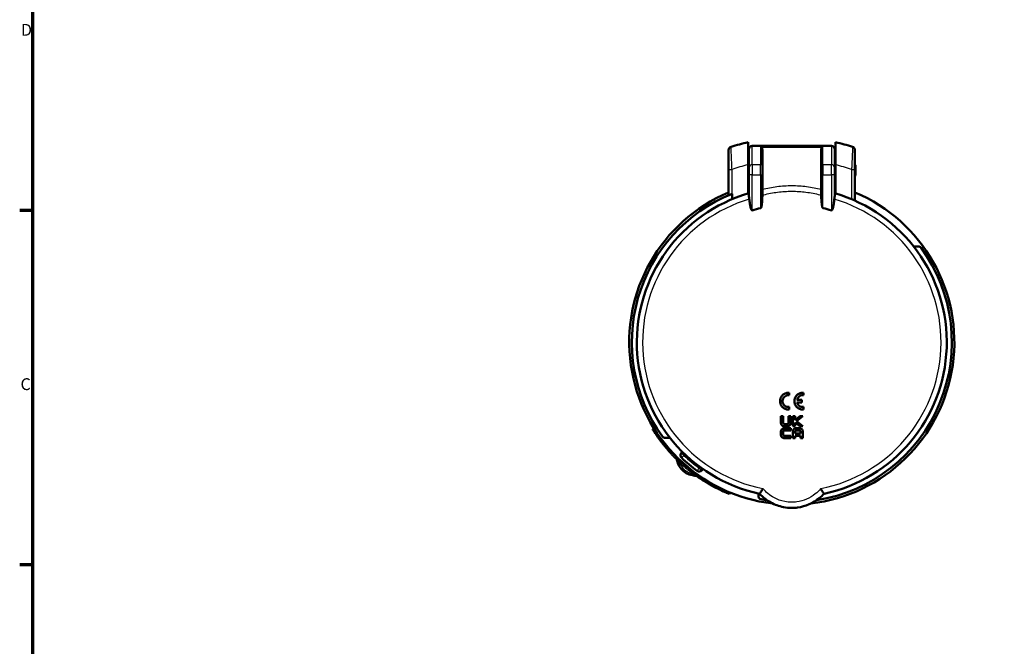
# Model space of a CAD drawing. Units: millimetres. Extents: x 0 to 594, y 0 to 841.
# Drawn here: x 16 to 308, y 186 to 372 of the extents above; entities that cross this region are included whole.
import ezdxf

# ---------------------------------------------------------------- set-up
doc = ezdxf.new("R2010")
doc.units = ezdxf.units.MM
doc.layers.get('0').update_dxf_attribs({"lineweight": 25})
for name, color, linetype, lineweight in [('Rahmen (ISO)', 7, 'Continuous', 70), ('Sichtbar (ISO)', 7, 'Continuous', 50), ('Skizziergeometrie (ISO)', 7, 'Continuous', 25)]:
    doc.layers.add(name, color=color, linetype=linetype, lineweight=lineweight)
doc.layers.add('Sichtbar schmal (ISO)', color=8, linetype='Continuous', lineweight=25, true_color=0x808080)
doc.styles.add('Arial 3_5', font='arial.ttf')

# ---------------------------------------------------------------- blocks, each defined once
blk = doc.blocks.new('Ränder Standardrahmen')
at = {"layer": 'Rahmen (ISO)'}
for p, q in [((20, 315.38), (16.1, 315.38)), ((20, 210.25), (16.1, 210.25))]:
    blk.add_line(p, q, dxfattribs=at)
at = {"layer": 'Rahmen (ISO)', "flags": 128}
blk.add_lwpolyline([(20, 20), (20, 821), (574, 821), (574, 20), (20, 20)], dxfattribs=at)
at = {"layer": 'Skizziergeometrie (ISO)', "char_height": 3.5, "attachment_point": 7, "style": 'Arial 3_5'}
for s, insert in [('D', (16.48, 366.19)), ('C', (16.34, 261))]:
    blk.add_mtext(s, dxfattribs=dict(at, insert=insert))

msp = doc.modelspace()

# ---------------------------------------------------------------- linework, layer by layer
at = {"layer": 'Sichtbar (ISO)'}
for p, q in [((226.56, 333.36), (226.56, 327.58)), ((232.31, 328.98), (232.31, 335.65)), ((232.56, 333.48), (232.56, 333.56)), ((232.56, 333.48), (232.56, 328.01)), ((233.56, 334.56), (255.56, 334.56)), ((236.56, 334.18), (236.36, 334.18)), ((236.56, 328.5), (236.56, 333.48)), ((254.26, 334.18), (254.06, 334.18)), ((254.06, 333.48), (254.06, 328.5)), ((255.56, 334.56), (257.06, 334.56)), ((258.06, 333.56), (258.06, 333.48)), ((258.06, 328.01), (258.06, 333.48)), ((258.31, 335.65), (258.31, 328.98)), ((264.06, 327.58), (264.06, 333.36)), ((226.56, 327.58), (226.56, 319.95)), ((232.56, 329.51), (232.31, 329.51)), ((232.31, 320.44), (232.31, 328.98)), ((232.56, 326.03), (232.56, 328.01)), ((236.56, 328.5), (236.56, 326.03)), ((254.06, 326.03), (254.06, 328.5)), ((258.31, 329.81), (258.06, 329.81)), ((258.06, 328.01), (258.06, 326.03)), ((258.31, 328.98), (258.31, 320.44)), ((264.26, 328.81), (264.06, 329.01)), ((264.06, 318.32), (264.06, 327.58)), ((264.26, 328.81), (264.26, 325.81)), ((232.56, 325.11), (232.31, 325.11)), ((232.56, 326.03), (232.56, 319.84)), ((236.56, 319.79), (236.56, 326.03)), ((254.06, 326.03), (254.06, 319.79)), ((258.06, 319.84), (258.06, 326.03)), ((258.31, 324.81), (258.06, 324.81)), ((264.26, 325.81), (264.06, 325.61)), ((227.56, 320.37), (227.56, 318.75)), ((282.88, 304.71), (281.5, 304.71)), ((244.56, 260.54), (244.56, 261.3)), ((248.81, 260.54), (248.81, 261.3)), ((248.31, 259.19), (246.85, 259.19)), ((246.85, 258.44), (248.31, 258.44)), ((248.31, 258.44), (248.31, 259.19)), ((242.74, 254.31), (242.06, 254.31)), ((242.06, 254.31), (242.06, 252.36)), ((242.74, 252.37), (242.74, 254.31)), ((244.36, 254.31), (244.36, 252.37)), ((245.04, 254.31), (244.36, 254.31)), ((244.56, 256.32), (244.56, 257.08)), ((245.04, 252.36), (245.04, 254.31)), ((246.26, 254.31), (245.58, 254.31)), ((245.58, 254.31), (245.58, 251.33)), ((247.69, 254.31), (246.26, 253.18)), ((246.26, 253.18), (246.26, 254.31)), ((246.68, 252.83), (248.57, 254.31)), ((248.57, 254.31), (247.69, 254.31)), ((248.81, 256.32), (248.81, 257.08)), ((243.99, 252.01), (243.11, 252.01)), ((246.26, 252.47), (247.69, 251.33)), ((246.26, 251.33), (246.26, 252.47)), ((248.56, 251.33), (246.68, 252.83)), ((204.41, 250.71), (203.99, 250.45)), ((242.06, 249.74), (242.06, 248.87)), ((242.74, 248.87), (242.74, 249.74)), ((245.04, 250.79), (243.09, 250.79)), ((243.1, 251.33), (244, 251.33)), ((243.1, 250.11), (245.04, 250.11)), ((245.04, 248.49), (243.1, 248.49)), ((245.04, 250.11), (245.04, 250.79)), ((245.04, 247.81), (245.04, 248.49)), ((245.58, 251.33), (246.26, 251.33)), ((245.58, 249.76), (245.58, 247.81)), ((246.26, 249.17), (246.26, 249.75)), ((247.88, 249.17), (246.26, 249.17)), ((246.26, 248.49), (247.88, 248.49)), ((246.26, 247.81), (246.26, 248.49)), ((247.52, 250.79), (246.63, 250.79)), ((246.63, 250.11), (247.51, 250.11)), ((247.69, 251.33), (248.56, 251.33)), ((247.88, 249.75), (247.88, 249.17)), ((247.88, 248.49), (247.88, 247.81)), ((248.56, 247.81), (248.56, 249.76)), ((207.74, 247.91), (209.12, 247.91)), ((243.09, 247.81), (245.04, 247.81)), ((245.58, 247.81), (246.26, 247.81)), ((247.88, 247.81), (248.56, 247.81)), ((212.48, 243.25), (212.4, 243.32)), ((212.47, 243.4), (212.79, 243.78)), ((212.86, 243.71), (212.48, 243.25)), ((212.84, 241.75), (212.84, 241.75)), ((213.03, 241.56), (213.03, 241.56)), ((214.2, 239.43), (213.88, 239.05)), ((216.33, 238.77), (216.33, 238.77)), ((216.54, 238.61), (216.54, 238.61)), ((216.98, 238.28), (216.98, 238.28)), ((217.01, 238.26), (217.01, 238.26)), ((218.45, 238.24), (218.83, 238.7)), ((218.53, 238.18), (218.45, 238.24)), ((218.92, 238.64), (218.59, 238.25)), ((226.98, 231.68), (226.79, 231.22)), ((235.4, 230.85), (235.49, 231.37))]:
    msp.add_line(p, q, dxfattribs=at)
for centre, radius, start, end in [((227.56, 333.36), 1, 107.2818, 180), ((245.31, 276.31), 60.75, 102.3564, 107.2818), ((233.56, 333.56), 1, 90, 180), ((257.06, 333.56), 1, 0, 90), ((245.31, 276.31), 60.75, 72.7182, 77.6436), ((263.06, 333.36), 1, 0, 72.7182), ((245.31, 276.31), 49.23, 105.0089, 105.3104), ((245.31, 276.31), 49.23, 74.6896, 74.9911), ((245.31, 276.31), 48.25, 112.8675, 263.3084), ((245.31, 276.31), 47.5, 111.943, 216.1001), ((245.31, 276.31), 46, 106.0916, 257.9867), ((245.31, 276.31), 48.25, 276.6916, 67.1325), ((245.31, 276.31), 46, 282.0133, 73.9084), ((245.31, 276.31), 40.86, 103.0831, 106.7109), ((245.31, 276.31), 40.86, 73.2891, 76.9169), ((245.31, 276.31), 47.5, 278.8897, 36.1001), ((282.88, 303.71), 1, 36.1001, 90), ((207.74, 248.91), 1, 216.1001, 270), ((213.23, 242.75), 1, 139.9963, 226.2912), ((213.17, 242.68), 0.9, 139.9963, 226.2912), ((217.44, 243.1), 6.49, 193.8293, 202.8772), ((216.7, 242.22), 5.5, 188.399, 271.5936), ((245.31, 276.31), 47.43, 226.2912, 233.7013), ((245.25, 276.24), 47.33, 226.2912, 233.7013), ((217.44, 243.1), 6.49, 257.1153, 266.1633), ((217.76, 238.82), 0.9, 233.7013, 319.9963), ((217.83, 238.9), 1, 233.7013, 319.9963), ((236.39, 230.68), 1, 170, 258.9365), ((245.31, 276.31), 47.5, 258.9365, 261.1103)]:
    msp.add_arc(centre, radius, start, end, dxfattribs=at)
for points in [[(236.06, 334.47), (236.16, 334.41), (236.27, 334.31), (236.36, 334.18)], [(254.26, 334.18), (254.35, 334.31), (254.46, 334.41), (254.56, 334.47)]]:
    msp.add_open_spline(points, degree=3, dxfattribs=at)
for points, knots in [([(236.36, 334.18), (236.4, 334.13), (236.43, 334.08), (236.51, 333.91), (236.54, 333.76), (236.56, 333.57), (236.56, 333.52), (236.56, 333.48)], [-0.2883348, -0.2883348, -0.2883348, -0.2883348, -0.2635452, -0.2635452, -0.1755521, -0.1755521, -0.1470718, -0.1470718, -0.1470718, -0.1470718]), ([(254.06, 333.48), (254.06, 333.51), (254.06, 333.54), (254.07, 333.72), (254.1, 333.87), (254.18, 334.06), (254.21, 334.12), (254.26, 334.18)], [-0.6425644, -0.6425644, -0.6425644, -0.6425644, -0.6163506, -0.6163506, -0.4916458, -0.4916458, -0.4551065, -0.4551065, -0.4551065, -0.4551065]), ([(232.7, 318.77), (232.69, 318.83), (232.69, 318.88), (232.65, 319.18), (232.6, 319.4), (232.57, 319.69), (232.56, 319.77), (232.56, 319.84)], [-0.65781126, -0.65781126, -0.65781126, -0.65781126, -0.64640999, -0.64640999, -0.5931196, -0.5931196, -0.57074007, -0.57074007, -0.57074007, -0.57074007]), ([(233.56, 315.45), (233.54, 315.44), (233.52, 315.44), (233.48, 315.45), (233.47, 315.45), (233.42, 315.48), (233.39, 315.51), (233.34, 315.57), (233.32, 315.6), (233.23, 315.76), (233.18, 315.9), (233.09, 316.19), (233.05, 316.34), (232.95, 316.8), (232.9, 317.12), (232.85, 317.41), (232.79, 317.84), (232.74, 318.3), (232.7, 318.77)], [-0.2091171, -0.2091171, -0.2091171, -0.2091171, -0.2036009, -0.2036009, -0.1980847, -0.1980847, -0.1872667, -0.1872667, -0.1764487, -0.1764487, -0.1323365, -0.1323365, -0.0882244, -0.0882244, 0, 0, 0, 0.1330284, 0.1330284, 0.1330284, 0.1330284]), ([(236.56, 319.79), (236.56, 319.76), (236.56, 319.73), (236.56, 318.86), (236.52, 318.03), (236.41, 317.27), (236.39, 317.11), (236.37, 316.93), (236.3, 316.59), (236.26, 316.42), (236.17, 316.24), (236.16, 316.2), (236.13, 316.16), (236.12, 316.15), (236.09, 316.13), (236.08, 316.12), (236.06, 316.11)], [-0.2393721, -0.2393721, -0.2393721, -0.2393721, -0.230655, -0.230655, 0, 0, 0, 0.0491015, 0.0491015, 0.0982031, 0.0982031, 0.1085013, 0.1085013, 0.1136504, 0.1136504, 0.1187996, 0.1187996, 0.1187996, 0.1187996]), ([(254.56, 316.11), (254.54, 316.12), (254.53, 316.13), (254.51, 316.15), (254.5, 316.16), (254.46, 316.2), (254.45, 316.24), (254.37, 316.42), (254.33, 316.59), (254.26, 316.93), (254.23, 317.11), (254.21, 317.27), (254.11, 318.03), (254.06, 318.86), (254.06, 319.73), (254.06, 319.76), (254.06, 319.79)], [-0.1187996, -0.1187996, -0.1187996, -0.1187996, -0.1136504, -0.1136504, -0.1085013, -0.1085013, -0.0982031, -0.0982031, -0.0491015, -0.0491015, 0, 0, 0, 0.230655, 0.230655, 0.2393721, 0.2393721, 0.2393721, 0.2393721]), ([(257.92, 318.77), (257.88, 318.31), (257.83, 317.85), (257.77, 317.41), (257.73, 317.12), (257.67, 316.8), (257.57, 316.34), (257.53, 316.19), (257.44, 315.9), (257.39, 315.76), (257.3, 315.6), (257.28, 315.57), (257.23, 315.51), (257.2, 315.48), (257.16, 315.45), (257.14, 315.45), (257.1, 315.44), (257.08, 315.44), (257.06, 315.45)], [-0.1357044, -0.1357044, -0.1357044, -0.1357044, 0, 0, 0, 0.0882244, 0.0882244, 0.1323365, 0.1323365, 0.1764487, 0.1764487, 0.1872667, 0.1872667, 0.1980847, 0.1980847, 0.2036009, 0.2036009, 0.2091171, 0.2091171, 0.2091171, 0.2091171]), ([(258.06, 319.84), (258.06, 319.8), (258.06, 319.76), (258.04, 319.52), (257.99, 319.3), (257.94, 318.98), (257.93, 318.89), (257.92, 318.77)], [-0.4617353, -0.4617353, -0.4617353, -0.4617353, -0.447023, -0.447023, -0.3776564, -0.3776564, -0.3543047, -0.3543047, -0.3543047, -0.3543047]), ([(244.56, 256.32), (244.25, 256.29), (243.91, 256.32), (243.27, 256.51), (242.97, 256.68), (242.49, 257.07), (242.27, 257.33), (241.95, 257.92), (241.85, 258.25), (241.79, 258.87), (241.82, 259.21), (242.01, 259.85), (242.18, 260.15), (242.57, 260.64), (242.83, 260.86), (243.42, 261.17), (243.75, 261.27), (244.06, 261.3), (244.22, 261.32), (244.39, 261.32), (244.56, 261.3)], [-0.7540169, -0.7540169, -0.7540169, -0.7540169, -0.6598638, -0.6598638, -0.5657107, -0.5657107, -0.4713884, -0.4713884, -0.3770662, -0.3770662, -0.2827152, -0.2827152, -0.1883641, -0.1883641, -0.0941821, -0.0941821, 0, 0, 0, 0.0487198, 0.0487198, 0.0487198, 0.0487198]), ([(244.56, 260.54), (244.39, 260.57), (244.22, 260.57), (243.84, 260.51), (243.62, 260.44), (243.22, 260.2), (243.04, 260.04), (242.78, 259.68), (242.67, 259.47), (242.56, 259.02), (242.55, 258.78), (242.61, 258.34), (242.69, 258.12), (242.93, 257.72), (243.09, 257.54), (243.44, 257.28), (243.65, 257.17), (244.11, 257.06), (244.34, 257.05), (244.56, 257.08)], [-0.5762484, -0.5762484, -0.5762484, -0.5762484, -0.5278118, -0.5278118, -0.4618799, -0.4618799, -0.3959479, -0.3959479, -0.3299014, -0.3299014, -0.2638549, -0.2638549, -0.1978339, -0.1978339, -0.1318129, -0.1318129, -0.0659064, -0.0659064, 0, 0, 0, 0]), ([(248.81, 256.32), (248.5, 256.29), (248.16, 256.32), (247.52, 256.51), (247.22, 256.68), (246.74, 257.07), (246.52, 257.33), (246.2, 257.92), (246.1, 258.25), (246.04, 258.87), (246.07, 259.21), (246.26, 259.85), (246.43, 260.15), (246.82, 260.64), (247.08, 260.86), (247.67, 261.17), (248, 261.27), (248.31, 261.3), (248.47, 261.32), (248.64, 261.32), (248.81, 261.3)], [-0.754037, -0.754037, -0.754037, -0.754037, -0.6598647, -0.6598647, -0.5656924, -0.5656924, -0.4713394, -0.4713394, -0.3769863, -0.3769863, -0.2826494, -0.2826494, -0.1883125, -0.1883125, -0.0941563, -0.0941563, 0, 0, 0, 0.0487226, 0.0487226, 0.0487226, 0.0487226]), ([(248.81, 260.54), (248.63, 260.57), (248.44, 260.57), (248.02, 260.49), (247.8, 260.4), (247.43, 260.17), (247.26, 260), (246.99, 259.62), (246.9, 259.4), (246.85, 259.19)], [-0.2512548, -0.2512548, -0.2512548, -0.2512548, -0.1979068, -0.1979068, -0.1319974, -0.1319974, -0.0659987, -0.0659987, 0, 0, 0, 0]), ([(246.85, 258.44), (246.89, 258.26), (246.96, 258.08), (247.18, 257.72), (247.34, 257.54), (247.69, 257.28), (247.9, 257.17), (248.36, 257.06), (248.59, 257.05), (248.81, 257.08)], [-0.2513436, -0.2513436, -0.2513436, -0.2513436, -0.197879, -0.197879, -0.1318341, -0.1318341, -0.065917, -0.065917, 0, 0, 0, 0]), ([(243.1, 251.33), (242.97, 251.33), (242.84, 251.36), (242.59, 251.46), (242.47, 251.53), (242.28, 251.72), (242.2, 251.83), (242.12, 252.02), (242.1, 252.09), (242.07, 252.22), (242.06, 252.29), (242.06, 252.36)], [0, 0, 0, 0, 0.0406049, 0.0406049, 0.0809295, 0.0809295, 0.1220466, 0.1220466, 0.1426941, 0.1426941, 0.1639499, 0.1639499, 0.1639499, 0.1639499]), ([(242.74, 252.37), (242.74, 252.33), (242.75, 252.28), (242.78, 252.2), (242.81, 252.16), (242.87, 252.09), (242.91, 252.06), (242.98, 252.03), (243.01, 252.02), (243.06, 252.01), (243.09, 252.01), (243.11, 252.01)], [0, 0, 0, 0, 0.01355677, 0.01355677, 0.02730092, 0.02730092, 0.0419608, 0.0419608, 0.04999727, 0.04999727, 0.05831126, 0.05831126, 0.05831126, 0.05831126]), ([(243.99, 252.01), (244.04, 252.01), (244.09, 252.02), (244.18, 252.06), (244.22, 252.08), (244.29, 252.15), (244.32, 252.19), (244.34, 252.26), (244.35, 252.28), (244.36, 252.32), (244.36, 252.35), (244.36, 252.37)], [0, 0, 0, 0, 0.01496074, 0.01496074, 0.02966339, 0.02966339, 0.04427895, 0.04427895, 0.05125511, 0.05125511, 0.05841854, 0.05841854, 0.05841854, 0.05841854]), ([(245.04, 252.36), (245.04, 252.23), (245.01, 252.1), (244.92, 251.86), (244.84, 251.75), (244.66, 251.56), (244.54, 251.48), (244.35, 251.39), (244.29, 251.37), (244.14, 251.34), (244.07, 251.33), (244, 251.33)], [0, 0, 0, 0, 0.0394418, 0.0394418, 0.079028, 0.079028, 0.1202563, 0.1202563, 0.1417481, 0.1417481, 0.1639182, 0.1639182, 0.1639182, 0.1639182]), ([(203.99, 250.45), (204.06, 250.33), (204.13, 250.22), (204.21, 250.1), (204.28, 249.99), (204.35, 249.87), (204.43, 249.76), (204.47, 249.7), (204.5, 249.64), (204.54, 249.58), (204.62, 249.47), (204.69, 249.35), (204.77, 249.24), (204.81, 249.18), (204.84, 249.13), (204.88, 249.07), (204.96, 248.96), (205.04, 248.84), (205.11, 248.73), (205.15, 248.67), (205.19, 248.62), (205.23, 248.56), (205.31, 248.45), (205.39, 248.34), (205.46, 248.22), (205.5, 248.17), (205.54, 248.11), (205.58, 248.06), (205.66, 247.95), (205.74, 247.83), (205.82, 247.72), (205.86, 247.67), (205.9, 247.61), (205.94, 247.56), (206.02, 247.45), (206.11, 247.34), (206.19, 247.23), (206.23, 247.17), (206.27, 247.12), (206.31, 247.06), (206.39, 246.95), (206.47, 246.84), (206.56, 246.73), (206.6, 246.68), (206.64, 246.63), (206.68, 246.57), (206.77, 246.46), (206.85, 246.36), (206.93, 246.25), (206.98, 246.19), (207.02, 246.14), (207.06, 246.09), (207.15, 245.98), (207.23, 245.87), (207.32, 245.77), (207.36, 245.71), (207.4, 245.66), (207.45, 245.61), (207.53, 245.5), (207.62, 245.39), (207.71, 245.29), (207.75, 245.23), (207.79, 245.18), (207.84, 245.13), (207.93, 245.02), (208.01, 244.92), (208.1, 244.81), (208.15, 244.76), (208.19, 244.71), (208.23, 244.66), (208.32, 244.55), (208.41, 244.45), (208.5, 244.35), (208.55, 244.3), (208.59, 244.24), (208.64, 244.19), (208.73, 244.09), (208.82, 243.99), (208.91, 243.88), (208.96, 243.83), (209, 243.78), (209.05, 243.73), (209.14, 243.63), (209.23, 243.53), (209.32, 243.43), (209.37, 243.38), (209.41, 243.33), (209.46, 243.28), (209.55, 243.18), (209.65, 243.07), (209.74, 242.97), (209.79, 242.93), (209.83, 242.88), (209.88, 242.83), (209.98, 242.73), (210.07, 242.63), (210.16, 242.53), (210.21, 242.48), (210.26, 242.43), (210.31, 242.38), (210.4, 242.28), (210.5, 242.18), (210.59, 242.09), (210.64, 242.04), (210.69, 241.99), (210.74, 241.94), (210.84, 241.84), (210.93, 241.75), (211.03, 241.65), (211.08, 241.6), (211.13, 241.55), (211.18, 241.51), (211.27, 241.41), (211.37, 241.32), (211.47, 241.22), (211.52, 241.17), (211.57, 241.13), (211.62, 241.08), (211.72, 240.98), (211.82, 240.89), (211.92, 240.8), (211.97, 240.75), (212.02, 240.7), (212.07, 240.66), (212.17, 240.56), (212.27, 240.47), (212.37, 240.38), (212.42, 240.33), (212.47, 240.28), (212.52, 240.24), (212.62, 240.15), (212.72, 240.05), (212.82, 239.96), (212.88, 239.92), (212.93, 239.87), (212.98, 239.83), (213.11, 239.71), (213.25, 239.59), (213.38, 239.47), (213.55, 239.33), (213.71, 239.19), (213.88, 239.05)], [0, 0, 0, 0, 0.066667, 0.066667, 0.066667, 0.133333, 0.133333, 0.133333, 0.166667, 0.166667, 0.166667, 0.233333, 0.233333, 0.233333, 0.266667, 0.266667, 0.266667, 0.333333, 0.333333, 0.333333, 0.366667, 0.366667, 0.366667, 0.433333, 0.433333, 0.433333, 0.466667, 0.466667, 0.466667, 0.533333, 0.533333, 0.533333, 0.566667, 0.566667, 0.566667, 0.633333, 0.633333, 0.633333, 0.666667, 0.666667, 0.666667, 0.733333, 0.733333, 0.733333, 0.766667, 0.766667, 0.766667, 0.833333, 0.833333, 0.833333, 0.866667, 0.866667, 0.866667, 0.933333, 0.933333, 0.933333, 0.966667, 0.966667, 0.966667, 1.033333, 1.033333, 1.033333, 1.066667, 1.066667, 1.066667, 1.133333, 1.133333, 1.133333, 1.166667, 1.166667, 1.166667, 1.233333, 1.233333, 1.233333, 1.266667, 1.266667, 1.266667, 1.333333, 1.333333, 1.333333, 1.366667, 1.366667, 1.366667, 1.433333, 1.433333, 1.433333, 1.466667, 1.466667, 1.466667, 1.533333, 1.533333, 1.533333, 1.566667, 1.566667, 1.566667, 1.633333, 1.633333, 1.633333, 1.666667, 1.666667, 1.666667, 1.733333, 1.733333, 1.733333, 1.766667, 1.766667, 1.766667, 1.833333, 1.833333, 1.833333, 1.866667, 1.866667, 1.866667, 1.933333, 1.933333, 1.933333, 1.966667, 1.966667, 1.966667, 2.033333, 2.033333, 2.033333, 2.066667, 2.066667, 2.066667, 2.133333, 2.133333, 2.133333, 2.166667, 2.166667, 2.166667, 2.233333, 2.233333, 2.233333, 2.266667, 2.266667, 2.266667, 2.353394, 2.353394, 2.353394, 2.460183, 2.460183, 2.460183, 2.460183]), ([(242.06, 249.74), (242.06, 249.87), (242.09, 250.01), (242.19, 250.26), (242.26, 250.38), (242.46, 250.58), (242.57, 250.66), (242.76, 250.74), (242.82, 250.76), (242.95, 250.78), (243.02, 250.79), (243.09, 250.79)], [0, 0, 0, 0, 0.0411527, 0.0411527, 0.0824847, 0.0824847, 0.1241139, 0.1241139, 0.144131, 0.144131, 0.1646912, 0.1646912, 0.1646912, 0.1646912]), ([(243.09, 247.81), (242.96, 247.81), (242.84, 247.84), (242.6, 247.93), (242.49, 248), (242.29, 248.19), (242.21, 248.3), (242.12, 248.49), (242.1, 248.56), (242.07, 248.71), (242.06, 248.79), (242.06, 248.87)], [0, 0, 0, 0, 0.0383495, 0.0383495, 0.0773989, 0.0773989, 0.1189991, 0.1189991, 0.1414148, 0.1414148, 0.1644991, 0.1644991, 0.1644991, 0.1644991]), ([(243.1, 250.11), (243.06, 250.11), (243.01, 250.11), (242.93, 250.07), (242.89, 250.05), (242.82, 249.98), (242.79, 249.94), (242.76, 249.87), (242.75, 249.85), (242.74, 249.79), (242.74, 249.77), (242.74, 249.74)], [0, 0, 0, 0, 0.01342883, 0.01342883, 0.02710017, 0.02710017, 0.04178857, 0.04178857, 0.04992683, 0.04992683, 0.05835068, 0.05835068, 0.05835068, 0.05835068]), ([(242.74, 248.87), (242.74, 248.81), (242.75, 248.77), (242.78, 248.67), (242.81, 248.63), (242.88, 248.56), (242.92, 248.54), (242.98, 248.51), (243.01, 248.5), (243.05, 248.49), (243.08, 248.49), (243.1, 248.49)], [0, 0, 0, 0, 0.01512278, 0.01512278, 0.02991662, 0.02991662, 0.04434767, 0.04434767, 0.05130456, 0.05130456, 0.05844571, 0.05844571, 0.05844571, 0.05844571]), ([(245.58, 249.76), (245.58, 249.89), (245.61, 250.02), (245.71, 250.26), (245.78, 250.38), (245.96, 250.57), (246.08, 250.65), (246.27, 250.73), (246.34, 250.75), (246.48, 250.78), (246.55, 250.79), (246.63, 250.79)], [0, 0, 0, 0, 0.0394948, 0.0394948, 0.0790931, 0.0790931, 0.1202916, 0.1202916, 0.1417785, 0.1417785, 0.1639448, 0.1639448, 0.1639448, 0.1639448]), ([(246.63, 250.11), (246.58, 250.11), (246.54, 250.1), (246.44, 250.07), (246.4, 250.04), (246.33, 249.97), (246.31, 249.93), (246.28, 249.87), (246.27, 249.85), (246.26, 249.8), (246.26, 249.78), (246.26, 249.75)], [0, 0, 0, 0, 0.01494778, 0.01494778, 0.0296337, 0.0296337, 0.04424114, 0.04424114, 0.05123864, 0.05123864, 0.0584255, 0.0584255, 0.0584255, 0.0584255]), ([(247.88, 249.75), (247.88, 249.8), (247.88, 249.84), (247.84, 249.93), (247.82, 249.96), (247.75, 250.03), (247.71, 250.06), (247.64, 250.09), (247.62, 250.1), (247.56, 250.11), (247.54, 250.11), (247.51, 250.11)], [0, 0, 0, 0, 0.01357839, 0.01357839, 0.02735657, 0.02735657, 0.04204931, 0.04204931, 0.050065, 0.050065, 0.0583545, 0.0583545, 0.0583545, 0.0583545]), ([(247.52, 250.79), (247.65, 250.79), (247.78, 250.77), (248.03, 250.66), (248.15, 250.59), (248.34, 250.4), (248.42, 250.29), (248.5, 250.1), (248.52, 250.04), (248.55, 249.9), (248.56, 249.83), (248.56, 249.76)], [0, 0, 0, 0, 0.0405833, 0.0405833, 0.0809478, 0.0809478, 0.1221546, 0.1221546, 0.1428079, 0.1428079, 0.1640663, 0.1640663, 0.1640663, 0.1640663]), ([(213.88, 239.05), (213.98, 238.96), (214.09, 238.87), (214.2, 238.78), (214.3, 238.7), (214.41, 238.61), (214.51, 238.52), (214.57, 238.48), (214.62, 238.44), (214.67, 238.39), (214.78, 238.31), (214.89, 238.22), (214.99, 238.14), (215.05, 238.09), (215.1, 238.05), (215.15, 238.01), (215.26, 237.92), (215.37, 237.84), (215.48, 237.76), (215.53, 237.71), (215.59, 237.67), (215.64, 237.63), (215.75, 237.55), (215.86, 237.46), (215.97, 237.38), (216.02, 237.34), (216.08, 237.3), (216.13, 237.26), (216.24, 237.18), (216.35, 237.1), (216.46, 237.01), (216.52, 236.97), (216.57, 236.93), (216.63, 236.89), (216.74, 236.81), (216.85, 236.73), (216.96, 236.65), (217.02, 236.61), (217.07, 236.57), (217.13, 236.53), (217.24, 236.46), (217.35, 236.38), (217.46, 236.3), (217.52, 236.26), (217.58, 236.22), (217.63, 236.18), (217.74, 236.1), (217.86, 236.03), (217.97, 235.95), (218.03, 235.91), (218.08, 235.87), (218.14, 235.83), (218.25, 235.76), (218.37, 235.68), (218.48, 235.61), (218.54, 235.57), (218.6, 235.53), (218.65, 235.49), (218.77, 235.42), (218.88, 235.35), (219, 235.27), (219.06, 235.23), (219.11, 235.2), (219.17, 235.16), (219.29, 235.09), (219.4, 235.01), (219.52, 234.94), (219.58, 234.91), (219.64, 234.87), (219.69, 234.83), (219.81, 234.76), (219.93, 234.69), (220.05, 234.62), (220.1, 234.58), (220.16, 234.55), (220.22, 234.51), (220.34, 234.44), (220.46, 234.37), (220.57, 234.3), (220.63, 234.27), (220.69, 234.23), (220.75, 234.2), (220.87, 234.13), (220.99, 234.06), (221.11, 233.99), (221.17, 233.96), (221.23, 233.93), (221.29, 233.89), (221.4, 233.83), (221.52, 233.76), (221.64, 233.69), (221.7, 233.66), (221.76, 233.63), (221.82, 233.59), (221.94, 233.53), (222.06, 233.46), (222.18, 233.4), (222.24, 233.36), (222.3, 233.33), (222.36, 233.3), (222.49, 233.24), (222.61, 233.17), (222.73, 233.11), (222.79, 233.08), (222.85, 233.04), (222.91, 233.01), (223.03, 232.95), (223.15, 232.89), (223.28, 232.83), (223.34, 232.79), (223.4, 232.76), (223.46, 232.73), (223.58, 232.67), (223.7, 232.61), (223.83, 232.55), (223.89, 232.52), (223.95, 232.49), (224.01, 232.46), (224.13, 232.4), (224.26, 232.34), (224.38, 232.28), (224.44, 232.25), (224.51, 232.22), (224.57, 232.2), (224.69, 232.14), (224.82, 232.08), (224.94, 232.02), (225, 231.99), (225.06, 231.96), (225.13, 231.94), (225.25, 231.88), (225.38, 231.82), (225.5, 231.77), (225.56, 231.74), (225.63, 231.71), (225.69, 231.69), (225.85, 231.61), (226.02, 231.54), (226.18, 231.47), (226.38, 231.39), (226.58, 231.3), (226.79, 231.22)], [0, 0, 0, 0, 0.066667, 0.066667, 0.066667, 0.133333, 0.133333, 0.133333, 0.166667, 0.166667, 0.166667, 0.233333, 0.233333, 0.233333, 0.266667, 0.266667, 0.266667, 0.333333, 0.333333, 0.333333, 0.366667, 0.366667, 0.366667, 0.433333, 0.433333, 0.433333, 0.466667, 0.466667, 0.466667, 0.533333, 0.533333, 0.533333, 0.566667, 0.566667, 0.566667, 0.633333, 0.633333, 0.633333, 0.666667, 0.666667, 0.666667, 0.733333, 0.733333, 0.733333, 0.766667, 0.766667, 0.766667, 0.833333, 0.833333, 0.833333, 0.866667, 0.866667, 0.866667, 0.933333, 0.933333, 0.933333, 0.966667, 0.966667, 0.966667, 1.033333, 1.033333, 1.033333, 1.066667, 1.066667, 1.066667, 1.133333, 1.133333, 1.133333, 1.166667, 1.166667, 1.166667, 1.233333, 1.233333, 1.233333, 1.266667, 1.266667, 1.266667, 1.333333, 1.333333, 1.333333, 1.366667, 1.366667, 1.366667, 1.433333, 1.433333, 1.433333, 1.466667, 1.466667, 1.466667, 1.533333, 1.533333, 1.533333, 1.566667, 1.566667, 1.566667, 1.633333, 1.633333, 1.633333, 1.666667, 1.666667, 1.666667, 1.733333, 1.733333, 1.733333, 1.766667, 1.766667, 1.766667, 1.833333, 1.833333, 1.833333, 1.866667, 1.866667, 1.866667, 1.933333, 1.933333, 1.933333, 1.966667, 1.966667, 1.966667, 2.033333, 2.033333, 2.033333, 2.066667, 2.066667, 2.066667, 2.133333, 2.133333, 2.133333, 2.166667, 2.166667, 2.166667, 2.233333, 2.233333, 2.233333, 2.266667, 2.266667, 2.266667, 2.353394, 2.353394, 2.353394, 2.460183, 2.460183, 2.460183, 2.460183]), ([(235.73, 231.32), (236.69, 230.28), (237.83, 229.39), (240.24, 228.07), (241.51, 227.61), (243.64, 227.19), (244.48, 227.11), (245.31, 227.11), (245.88, 227.11), (246.45, 227.15), (249.38, 227.54), (251.64, 228.51), (253.98, 230.41), (254.45, 230.85), (254.89, 231.32)], [-7.8492, -7.8492, -7.8492, -7.8492, -7.487895, -7.487895, -7.148906, -7.148906, -6.937038, -6.937038, -6.937038, -6.79206, -6.79206, -6.188192, -6.188192, -6.024861, -6.024861, -6.024861, -6.024861]), ([(236.74, 232.85), (236.74, 232.85), (236.74, 232.85), (236.63, 232.67), (236.52, 232.5), (236.32, 232.17), (236.23, 232.02), (236.04, 231.72), (235.95, 231.58), (235.81, 231.39), (235.77, 231.34), (235.74, 231.32), (235.74, 231.32), (235.74, 231.32)], [-0.2998459, -0.2998459, -0.2998459, -0.2998459, -0.2991715, -0.2991715, -0.2361177, -0.2361177, -0.1739131, -0.1739131, -0.0953216, -0.0953216, -0.0199673, -0.0199673, -0.0057768, -0.0057768, -0.0057768, -0.0057768]), ([(253.88, 232.85), (253.88, 232.85), (253.88, 232.85), (254.01, 232.64), (254.13, 232.44), (254.36, 232.06), (254.47, 231.9), (254.66, 231.61), (254.74, 231.49), (254.84, 231.35), (254.87, 231.32), (254.89, 231.32)], [-0.0006757, -0.0006757, -0.0006757, -0.0006757, 0, 0, 0.0742084, 0.0742084, 0.1472016, 0.1472016, 0.224889, 0.224889, 0.2941257, 0.2941257, 0.2941257, 0.2941257])]:
    msp.add_open_spline(points, degree=3, knots=knots, dxfattribs=at)
at = {"layer": 'Sichtbar schmal (ISO)'}
for p, q in [((233.56, 334.56), (233.56, 334.47)), ((233.56, 328.99), (233.56, 334.47)), ((236.06, 334.47), (233.56, 334.47)), ((236.06, 334.47), (236.06, 328.99)), ((236.56, 334.18), (245.31, 334.18)), ((245.31, 334.18), (254.06, 334.18)), ((254.56, 328.99), (254.56, 334.47)), ((254.56, 334.47), (257.06, 334.47)), ((257.06, 334.47), (257.06, 334.56)), ((257.06, 334.47), (257.06, 328.99)), ((226.56, 327.58), (227.56, 327.58)), ((227.56, 320.37), (227.56, 327.58)), ((233.56, 328.99), (233.56, 326.03)), ((236.06, 328.99), (233.56, 328.99)), ((236.06, 326.03), (236.06, 328.99)), ((254.56, 328.99), (254.56, 326.03)), ((257.06, 328.99), (254.56, 328.99)), ((257.06, 326.03), (257.06, 328.99)), ((263.06, 327.58), (264.06, 327.58)), ((263.06, 327.58), (263.06, 318.75)), ((233.56, 326.03), (232.56, 326.03)), ((233.56, 315.45), (233.56, 326.03)), ((233.56, 326.03), (236.06, 326.03)), ((236.06, 326.03), (236.06, 316.11)), ((236.06, 326.03), (236.56, 326.03)), ((254.56, 326.03), (254.06, 326.03)), ((254.56, 316.11), (254.56, 326.03)), ((254.56, 326.03), (257.06, 326.03)), ((258.06, 326.03), (257.06, 326.03)), ((257.06, 326.03), (257.06, 315.45)), ((232.31, 322.47), (232.56, 322.47)), ((258.06, 322.47), (258.31, 322.47)), ((232.56, 320.56), (232.31, 320.56)), ((258.31, 320.56), (258.06, 320.56)), ((213.3, 242.68), (213.58, 243.01)), ((218.02, 239.28), (217.75, 238.96))]:
    msp.add_line(p, q, dxfattribs=at)
for centre, radius, start, end in [((245.31, 276.31), 54.25, 103.8648, 109.0982), ((245.31, 276.31), 54.25, 70.9018, 76.1352), ((245.31, 276.31), 44.3, 106.5416, 258.8473), ((245.31, 276.31), 44.3, 281.1527, 73.4584), ((245.25, 276.24), 46.33, 226.4071, 233.5854), ((216.7, 242.22), 5, 196.5507, 263.4418)]:
    msp.add_arc(centre, radius, start, end, dxfattribs=at)
for centre, major_axis, start_param, end_param in [((233.56, 333.48), (-1, 0), 4.712389, 6.283185), ((257.06, 333.48), (1, 0), 0, 1.570796), ((233.56, 328.01), (-1, 0), 4.712389, 6.283185), ((236.06, 328.5), (0.5, 0), 0, 1.570796), ((254.56, 328.5), (-0.5, 0), 4.712389, 6.283185), ((257.06, 328.01), (1, 0), 0, 1.570796)]:
    msp.add_ellipse(centre, major_axis=major_axis, ratio=0.987688, start_param=start_param, end_param=end_param, dxfattribs=at)
for points, knots in [([(227.56, 327.58), (227.53, 328.28), (227.49, 328.99), (227.41, 330.74), (227.37, 331.74), (227.3, 333.3), (227.28, 333.87), (227.27, 334.26), (227.26, 334.32), (227.26, 334.32)], [-0.8870582, -0.8870582, -0.8870582, -0.8870582, -0.7051166, -0.7051166, -0.4140099, -0.4140099, -0.1277779, -0.1277779, 0, 0, 0, 0]), ([(263.36, 334.32), (263.36, 334.32), (263.34, 333.91), (263.29, 332.63), (263.26, 331.89), (263.19, 330.4), (263.16, 329.69), (263.11, 328.51), (263.08, 328.04), (263.06, 327.58)], [-0.8870582, -0.8870582, -0.8870582, -0.8870582, -0.56178, -0.56178, -0.3121, -0.3121, -0.1200385, -0.1200385, 0, 0, 0, 0]), ([(254.06, 321.59), (252.63, 321.96), (251.18, 322.24), (248.26, 322.61), (246.79, 322.7), (245.31, 322.7), (243.84, 322.7), (242.36, 322.61), (239.44, 322.24), (237.99, 321.96), (236.56, 321.59)], [-1.675665, -1.675665, -1.675665, -1.675665, -1.256749, -1.256749, -0.837833, -0.837833, -0.837833, -0.418916, -0.418916, 0, 0, 0, 0]), ([(236.56, 319.95), (236.69, 319.99), (236.83, 320.02), (236.96, 320.06), (238.33, 320.4), (239.71, 320.67), (242.5, 321.02), (243.9, 321.11), (245.31, 321.11), (246.72, 321.11), (248.12, 321.02), (250.91, 320.67), (252.3, 320.4), (253.66, 320.06), (253.79, 320.02), (253.93, 319.99), (254.06, 319.95)], [-0.041362, -0.041362, -0.041362, -0.041362, 0, 0, 0, 0.418916, 0.418916, 0.837833, 0.837833, 0.837833, 1.256749, 1.256749, 1.675665, 1.675665, 1.675665, 1.717026, 1.717026, 1.717026, 1.717026]), ([(213.3, 242.68), (213.26, 242.72), (213.21, 242.75), (213.09, 242.83), (213.02, 242.88), (212.83, 243.01), (212.72, 243.09), (212.54, 243.21), (212.48, 243.25), (212.48, 243.25)], [-0.0001938, -0.0001938, -0.0001938, -0.0001938, 0.00213914, 0.00213914, 0.00587184, 0.00587184, 0.01184416, 0.01184416, 0.01846971, 0.01846971, 0.01846971, 0.01846971]), ([(212.55, 242.03), (212.55, 242.03), (212.61, 242.08), (212.77, 242.22), (212.87, 242.31), (213.04, 242.45), (213.11, 242.51), (213.22, 242.61), (213.26, 242.65), (213.3, 242.68)], [-0.01846971, -0.01846971, -0.01846971, -0.01846971, -0.01184416, -0.01184416, -0.00587184, -0.00587184, -0.00213914, -0.00213914, 0.0001938, 0.0001938, 0.0001938, 0.0001938]), ([(217.75, 238.96), (217.72, 238.91), (217.69, 238.86), (217.61, 238.73), (217.57, 238.65), (217.45, 238.46), (217.38, 238.35), (217.27, 238.16), (217.23, 238.09), (217.23, 238.09)], [-0.01866352, -0.01866352, -0.01866352, -0.01866352, -0.01633058, -0.01633058, -0.01259787, -0.01259787, -0.00662555, -0.00662555, 0, 0, 0, 0]), ([(218.45, 238.24), (218.45, 238.24), (218.4, 238.3), (218.24, 238.45), (218.15, 238.55), (217.99, 238.71), (217.93, 238.77), (217.83, 238.87), (217.79, 238.91), (217.75, 238.96)], [0, 0, 0, 0, 0.00662555, 0.00662555, 0.01259787, 0.01259787, 0.01633058, 0.01633058, 0.01866352, 0.01866352, 0.01866352, 0.01866352]), ([(253.88, 232.85), (253.4, 232.27), (252.86, 231.73), (250.7, 229.99), (248.77, 229.16), (246.28, 228.83), (245.8, 228.8), (245.31, 228.8), (244.6, 228.8), (243.89, 228.86), (242.07, 229.22), (240.99, 229.61), (238.75, 230.83), (237.64, 231.76), (236.74, 232.85)], [5.962299, 5.962299, 5.962299, 5.962299, 6.188192, 6.188192, 6.79206, 6.79206, 6.937038, 6.937038, 6.937038, 7.148906, 7.148906, 7.487895, 7.487895, 7.91176, 7.91176, 7.91176, 7.91176])]:
    msp.add_open_spline(points, degree=3, knots=knots, dxfattribs=at)

# ---------------------------------------------------------------- block references
msp.add_blockref('Ränder Standardrahmen', (0, 0))

doc.saveas('drawing.dxf')
